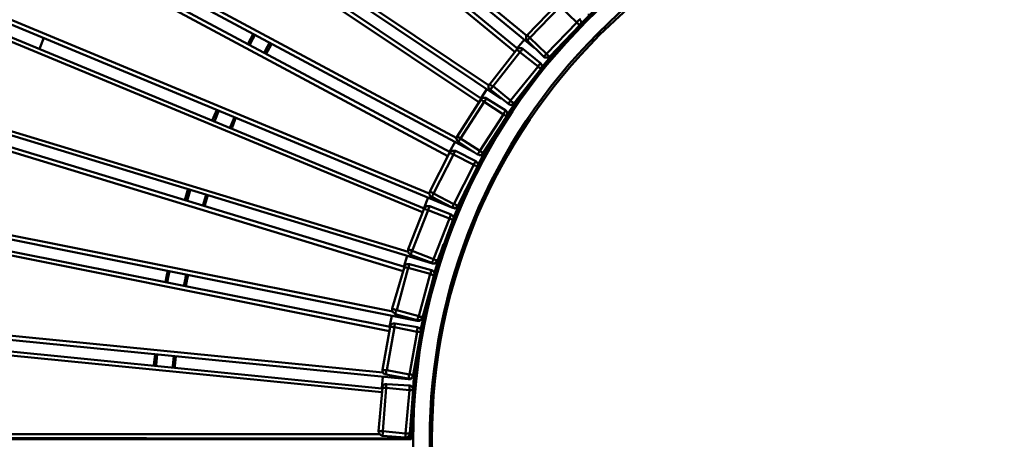
# Model space of a CAD drawing. Units: millimetres. Extents: x -526 to 3690, y -1 to 12493.
# Drawn here: x 125 to 1071, y 1076 to 1479 of the extents above; entities that cross this region are included whole.
import ezdxf

# ---------------------------------------------------------------- set-up
doc = ezdxf.new("R2010")
doc.units = ezdxf.units.MM
doc.layers.add('МАФ', color=255, linetype='Continuous', lineweight=5)
doc.layers.add('Размеры', color=7, linetype='Continuous', lineweight=30)

# ---------------------------------------------------------------- blocks, each defined once
blk = doc.blocks.new('Скамейка стальная Диван круглый - R550')
at = {"layer": 'МАФ', "lineweight": 50}
for points in [[(612.17, 1463.61), (249.74, 1761.49), (249.21, 1762.02), (248.68, 1762.55), (248.15, 1763.08), (247.62, 1763.61), (247.09, 1763.61), (246.56, 1764.13), (304.76, 1828.16)], [(642.86, 1495.35), (310.58, 1828.68), (310.58, 1828.16), (310.05, 1828.16), (310.05, 1827.63), (309.52, 1827.1), (308.99, 1826.57), (308.47, 1826.04), (307.94, 1825.51), (249.74, 1761.49), (249.21, 1760.96), (248.68, 1760.43), (248.15, 1759.9), (247.62, 1759.37), (247.62, 1758.84), (247.09, 1758.84), (247.09, 1758.31), (619.58, 1451.96)], [(575.66, 1415.99), (185.71, 1677.36), (185.19, 1677.89), (184.66, 1678.42), (184.13, 1678.42), (183.6, 1678.95), (183.07, 1679.48), (182.54, 1679.48), (234.39, 1749.32)], [(603.7, 1450.91), (239.68, 1749.85), (239.68, 1749.32), (239.15, 1748.79), (238.62, 1748.79), (238.62, 1748.26), (238.1, 1747.2), (237.57, 1746.67), (185.71, 1677.36), (185.19, 1676.83), (184.66, 1676.3), (184.66, 1675.25), (184.13, 1675.25), (184.13, 1674.72), (183.6, 1674.19), (587.83, 1402.76)], [(601.06, 1447.73), (237.57, 1746.67), (236.51, 1747.2), (235.98, 1747.73), (235.45, 1748.26), (234.92, 1748.26), (234.92, 1748.79), (234.39, 1748.79), (234.39, 1749.32), (234.92, 1749.85), (235.45, 1750.38), (235.98, 1750.38), (237.04, 1750.91), (237.57, 1750.91), (238.62, 1750.91), (239.15, 1750.38), (239.68, 1749.85)], [(544.97, 1365.19), (130.69, 1587.41), (129.63, 1587.41), (129.1, 1587.94), (128.57, 1588.47), (128.04, 1588.47), (127.51, 1589), (126.98, 1589), (126.98, 1589.53), (171.43, 1663.61)], [(568.78, 1402.76), (177.25, 1664.66), (176.72, 1664.13), (176.72, 1663.61), (176.19, 1663.08), (175.66, 1662.55), (175.66, 1662.02), (175.13, 1661.49), (130.69, 1587.41), (130.16, 1586.36), (129.63, 1585.83), (129.63, 1585.3), (129.1, 1584.77), (129.1, 1584.24), (128.57, 1583.71), (561.9, 1351.44)], [(566.14, 1399.58), (175.13, 1661.49), (174.6, 1662.02), (173.54, 1662.02), (173.02, 1662.55), (172.49, 1663.08), (171.96, 1663.61), (171.43, 1663.61), (171.96, 1664.13), (172.49, 1664.66), (173.54, 1665.19), (174.07, 1665.19), (175.13, 1665.19), (175.66, 1665.19), (176.72, 1665.19), (177.25, 1664.66)], [(518.52, 1311.75), (84.13, 1492.18), (83.6, 1492.71), (83.07, 1492.71), (82.54, 1493.23), (82.01, 1493.23), (81.48, 1493.76), (80.95, 1493.76), (117.99, 1572.07), (118.52, 1571.54), (119.05, 1571.54), (119.58, 1571.54), (120.11, 1571.01), (120.63, 1570.48), (121.16, 1570.48), (536.51, 1347.73)], [(538.62, 1351.44), (123.28, 1573.66), (122.75, 1573.13), (122.75, 1572.6), (122.22, 1572.07), (122.22, 1571.54), (121.69, 1571.01), (121.16, 1570.48), (84.13, 1492.18), (84.13, 1491.65), (83.6, 1490.59), (83.6, 1490.06), (83.07, 1489.53), (83.07, 1489), (83.07, 1488.47), (82.54, 1488.47), (540.21, 1298.53)], [(663.49, 1473.66), (662.96, 1473.66), (662.96, 1474.19), (662.43, 1474.19), (661.9, 1474.72), (661.38, 1475.25), (660.85, 1475.77), (660.32, 1476.3), (631.22, 1446.14), (631.75, 1445.62), (632.28, 1445.09), (632.8, 1444.56), (633.33, 1444.03), (633.86, 1444.03), (633.86, 1443.5), (634.39, 1443.5), (663.49, 1473.66), (664.02, 1474.19), (664.02, 1474.72), (664.55, 1475.77), (664.55, 1476.3), (664.55, 1477.36), (664.02, 1477.89), (664.02, 1478.42), (663.49, 1479.48), (663.49, 1478.95), (662.96, 1478.95), (662.43, 1478.42), (661.9, 1477.89), (661.38, 1477.36), (660.85, 1476.83), (660.32, 1476.3), (644.44, 1491.65), (615.34, 1461.49), (614.81, 1462.02), (614.29, 1462.55), (613.76, 1463.08), (613.23, 1463.61), (612.7, 1464.13), (641.8, 1494.29)], [(684.66, 1494.82), (678.31, 1489), (668.25, 1478.95), (664.55, 1475.25), (673.02, 1483.71), (672.49, 1483.71), (671.96, 1483.71), (670.9, 1483.71)], [(78.31, 1477.89), (513.76, 1297.47), (498.41, 1258.31), (498.94, 1258.31), (498.94, 1257.78), (499.47, 1257.78), (500, 1257.78), (500.53, 1257.26), (501.59, 1257.26), (502.12, 1256.73), (501.59, 1256.2), (501.59, 1255.14), (501.06, 1254.61), (501.06, 1254.08), (501.06, 1253.55), (500.53, 1253.55), (500.53, 1253.02), (521.16, 1245.09), (521.16, 1245.62), (521.69, 1246.14), (521.69, 1246.67), (522.22, 1247.2), (522.22, 1247.73), (522.75, 1248.79), (502.12, 1256.73), (517.46, 1295.88), (538.1, 1287.94), (538.1, 1288.47), (538.62, 1289), (538.62, 1290.06), (539.15, 1290.59), (539.15, 1291.12), (539.15, 1291.65), (539.68, 1291.65), (540.21, 1291.12), (540.74, 1290.59), (541.27, 1290.06), (541.8, 1289.53), (541.8, 1288.47), (541.8, 1287.94), (541.8, 1286.89), (541.8, 1286.36), (526.46, 1247.2), (525.93, 1247.2), (525.93, 1247.73), (525.4, 1247.73), (524.87, 1247.73), (523.81, 1248.26), (523.28, 1248.26), (522.75, 1248.79), (538.1, 1287.94), (538.62, 1287.41), (539.15, 1287.41), (540.21, 1286.89), (540.74, 1286.89), (541.27, 1286.36), (541.8, 1286.36)], [(512.17, 1293.76), (76.72, 1474.19), (76.19, 1474.72), (75.66, 1474.72), (75.13, 1475.25), (74.07, 1475.25), (74.07, 1475.77), (73.54, 1475.77), (73.02, 1475.77), (73.54, 1476.3), (74.07, 1477.36), (74.6, 1477.89), (75.13, 1477.89), (76.19, 1478.42), (76.72, 1478.42), (77.78, 1478.42), (78.31, 1477.89)], [(498.41, 1255.67), (47.62, 1392.71), (47.09, 1393.23), (46.03, 1393.23), (45.5, 1393.76), (44.97, 1393.76), (44.44, 1394.29), (43.92, 1394.29), (73.02, 1475.77)], [(143.92, 1450.91), (148.15, 1461.49)], [(349.21, 1465.19), (344.97, 1456.73), (343.92, 1455.67)], [(351.32, 1464.66), (346.56, 1455.67), (346.03, 1454.61)], [(610.05, 1459.9), (603.17, 1451.44)], [(612.7, 1458.84), (612.17, 1459.37), (611.64, 1459.9), (611.64, 1460.43), (611.64, 1461.49), (611.64, 1462.02), (611.64, 1463.08), (612.17, 1463.61), (612.7, 1464.13)], [(365.08, 1456.73), (362.96, 1453.02), (359.79, 1447.2)], [(367.2, 1456.2), (365.08, 1451.96), (361.9, 1446.14)], [(576.72, 1417.04), (602.65, 1450.38), (602.65, 1449.85), (603.17, 1449.85), (603.7, 1449.32), (604.23, 1448.79), (604.76, 1448.79), (605.29, 1448.26), (605.82, 1447.73), (579.89, 1414.93), (596.83, 1401.17), (596.3, 1400.64), (595.77, 1400.11), (595.77, 1399.58), (595.24, 1399.05), (594.71, 1398.53), (594.71, 1398), (577.25, 1411.75), (577.78, 1412.28), (577.78, 1412.81), (578.31, 1412.81), (578.84, 1413.34), (579.37, 1414.4), (579.89, 1414.93), (578.84, 1415.46), (578.31, 1415.46), (577.78, 1415.99), (577.25, 1416.52), (577.25, 1417.04), (576.72, 1417.04), (576.19, 1416.52), (575.66, 1415.99), (575.66, 1414.93), (575.66, 1414.4), (575.66, 1413.34), (576.19, 1412.81), (576.72, 1412.28), (577.25, 1411.75)], [(602.65, 1450.38), (603.17, 1450.91), (603.7, 1450.91), (604.76, 1451.44), (605.29, 1451.44), (606.35, 1451.44), (606.88, 1451.44), (607.41, 1451.44), (608.47, 1450.91)], [(645.5, 1455.14), (639.15, 1447.73), (630.16, 1437.15), (626.98, 1433.45)], [(634.39, 1443.5), (633.33, 1442.97), (632.8, 1442.44), (632.28, 1442.44), (631.22, 1442.44), (630.69, 1442.44), (629.63, 1442.44), (629.1, 1442.97), (628.57, 1443.5)], [(632.28, 1442.44), (633.33, 1441.91), (633.86, 1442.44), (634.39, 1442.44)], [(634.92, 1444.56), (634.92, 1444.03), (635.45, 1444.03), (635.45, 1443.5)], [(625.4, 1437.15), (625.93, 1436.62), (626.46, 1436.09), (626.98, 1435.03), (626.98, 1434.5), (626.98, 1433.45), (626.98, 1432.92), (626.46, 1432.39), (625.93, 1431.33), (625.93, 1431.86), (625.4, 1431.86), (625.4, 1432.39), (624.87, 1432.39), (624.34, 1432.92), (623.81, 1433.45), (623.28, 1433.98), (596.83, 1401.17), (597.35, 1400.64), (597.88, 1400.11), (598.41, 1399.58), (598.94, 1399.58), (599.47, 1399.05), (600, 1399.05), (600, 1398.53), (625.93, 1431.33)], [(574.07, 1412.28), (568.25, 1403.29)], [(610.05, 1411.22), (604.23, 1402.76), (596.3, 1391.12), (593.65, 1387.94), (597.35, 1393.23), (600.53, 1398), (600.53, 1397.47), (599.47, 1397.47), (598.94, 1396.94), (598.41, 1396.94), (597.35, 1396.94)], [(573.55, 1403.29), (573.02, 1403.82), (571.96, 1403.82), (571.43, 1403.82), (570.37, 1403.82), (569.84, 1403.82), (569.31, 1403.29), (568.78, 1402.76), (568.25, 1402.23), (568.78, 1401.7), (569.31, 1401.17), (570.37, 1400.64), (570.9, 1400.64), (571.43, 1400.11), (548.68, 1364.66), (567.2, 1353.02), (566.67, 1351.96), (566.14, 1351.44), (566.14, 1350.91), (565.61, 1350.38), (565.61, 1349.85), (565.08, 1349.85), (565.08, 1349.32), (546.56, 1361.49), (547.09, 1362.02), (547.09, 1362.55), (547.62, 1363.08), (547.62, 1363.61), (548.15, 1364.13), (548.68, 1364.66), (548.15, 1365.19), (547.62, 1365.72), (546.56, 1365.72), (546.56, 1366.25), (546.03, 1366.78), (545.5, 1366.78), (568.25, 1402.23)], [(529.1, 1254.08), (526.46, 1247.2), (525.93, 1246.14), (525.93, 1245.62), (525.4, 1245.09), (524.34, 1244.56), (523.81, 1244.56), (523.28, 1244.56), (522.22, 1244.56), (521.69, 1244.56), (46.56, 1389), (46.03, 1389.53), (44.97, 1390.06), (44.44, 1390.59), (43.92, 1391.12), (43.92, 1391.65), (43.92, 1392.71), (43.92, 1393.76), (43.92, 1394.29)], [(314.29, 1392.18), (310.05, 1382.12)], [(316.4, 1391.65), (312.17, 1381.07)], [(592.06, 1391.65), (592.59, 1391.12), (593.12, 1390.59), (593.65, 1389.53), (593.65, 1389), (593.65, 1388.47), (593.65, 1387.41), (593.65, 1386.89), (593.12, 1385.83)], [(600, 1398.53), (599.47, 1398), (598.94, 1397.47), (598.41, 1397.47), (597.35, 1396.94), (596.83, 1396.94), (595.77, 1397.47), (595.24, 1397.47), (594.71, 1398)], [(600.53, 1399.05), (601.06, 1399.05), (601.06, 1398.53)], [(331.22, 1385.3), (327.51, 1376.3), (326.98, 1375.25)], [(332.8, 1384.77), (329.1, 1375.25), (328.57, 1374.19)], [(520.63, 1238.21), (499.47, 1244.03), (499.47, 1243.5), (499.47, 1242.97), (498.94, 1242.44), (498.94, 1241.91), (498.94, 1240.85), (498.41, 1240.32), (497.88, 1240.32), (496.83, 1240.85), (496.3, 1240.85), (495.77, 1240.85), (495.24, 1241.38), (494.71, 1241.38), (43.39, 1378.42)], [(483.6, 1198.53), (21.16, 1290.59), (20.11, 1290.59), (19.58, 1291.12), (19.05, 1291.12), (18.52, 1291.12), (17.99, 1291.65), (17.46, 1291.65), (16.93, 1291.65), (38.1, 1375.77), (38.62, 1375.77), (39.15, 1375.25), (40.21, 1375.25), (40.74, 1375.25), (41.27, 1374.72), (42.33, 1374.72), (493.65, 1237.15)], [(546.56, 1361.49), (546.03, 1362.02), (545.5, 1362.55), (544.97, 1363.08), (544.97, 1364.13), (544.44, 1364.66), (544.97, 1365.19), (544.97, 1366.25), (545.5, 1366.78)], [(579.37, 1364.13), (573.55, 1354.61), (567.2, 1341.91), (565.61, 1339.27), (567.72, 1344.03), (571.96, 1351.44), (571.43, 1350.91), (570.9, 1349.85), (570.37, 1349.32), (569.84, 1349.32), (569.31, 1348.79), (568.25, 1348.79), (567.72, 1348.79), (567.2, 1348.79)], [(543.39, 1361.49), (538.1, 1351.96)], [(519.05, 1313.87), (538.1, 1350.91), (538.62, 1350.91), (539.15, 1350.91), (539.15, 1350.38), (539.68, 1350.38), (540.74, 1349.85), (541.27, 1349.85), (541.8, 1349.32), (561.38, 1339.27), (561.9, 1338.74), (562.96, 1338.74), (563.49, 1338.21), (564.02, 1338.21), (564.55, 1337.68), (565.08, 1337.68), (565.08, 1338.21), (565.61, 1338.74), (565.61, 1339.8), (565.08, 1340.32), (565.08, 1341.38), (564.55, 1341.91), (564.02, 1342.44), (563.49, 1342.97), (543.92, 1353.02), (543.92, 1352.49), (543.39, 1352.49), (543.39, 1351.96), (542.86, 1351.44), (542.33, 1350.38), (542.33, 1349.85), (541.8, 1349.32), (522.75, 1311.75), (542.33, 1301.7), (561.38, 1339.27), (561.9, 1339.8), (561.9, 1340.85), (562.43, 1341.38), (562.96, 1341.91), (562.96, 1342.44), (563.49, 1342.97)], [(538.1, 1350.91), (538.62, 1351.96), (539.15, 1352.49), (539.68, 1352.49), (540.74, 1353.02), (541.27, 1353.02), (542.33, 1353.02), (542.86, 1353.02), (543.92, 1353.02)], [(570.37, 1350.91), (569.84, 1349.85), (569.31, 1349.32), (568.78, 1349.32), (568.25, 1348.79), (567.2, 1348.79), (566.67, 1348.79), (565.61, 1349.32), (565.08, 1349.32)], [(570.9, 1350.91), (571.43, 1350.91)], [(565.08, 1337.68), (546.03, 1300.11), (545.5, 1300.11), (544.97, 1300.64), (544.44, 1300.64), (543.92, 1301.17), (542.86, 1301.7), (542.33, 1301.7), (541.8, 1301.17), (541.8, 1300.64), (541.27, 1300.11), (541.27, 1299.58), (540.74, 1299.05), (540.74, 1298.53), (541.27, 1298), (541.8, 1298), (542.86, 1298), (543.39, 1298), (544.44, 1298.53), (544.97, 1299.05), (545.5, 1299.58), (546.03, 1300.11), (546.56, 1300.11)], [(286.77, 1315.99), (286.24, 1314.4), (283.6, 1305.4)], [(288.89, 1315.46), (288.36, 1313.87), (285.71, 1304.87)], [(304.23, 1310.7), (301.06, 1300.11)], [(305.82, 1310.17), (302.65, 1299.58)], [(517.46, 1308.05), (513.23, 1297.47)], [(540.74, 1298.53), (521.16, 1308.58), (521.16, 1309.11), (521.69, 1309.11), (521.69, 1310.17), (522.22, 1310.7), (522.22, 1311.22), (522.75, 1311.75), (522.22, 1312.28), (521.16, 1312.81), (520.63, 1312.81), (520.11, 1313.34), (519.58, 1313.34), (519.05, 1313.87), (519.05, 1312.81), (518.52, 1312.28), (518.52, 1311.22), (519.05, 1310.7), (519.05, 1310.17), (519.58, 1309.11), (520.11, 1308.58), (521.16, 1308.58)], [(553.44, 1314.93), (548.68, 1303.82), (542.86, 1290.59), (541.8, 1287.94), (543.39, 1291.65), (549.21, 1304.87), (551.85, 1311.22), (546.56, 1300.11), (546.03, 1299.05), (545.5, 1298.53), (544.97, 1298.53), (544.44, 1298), (543.39, 1297.47), (542.86, 1297.47), (541.8, 1298), (541.27, 1298)], [(519.05, 1299.58), (517.99, 1299.58), (517.46, 1299.58), (516.4, 1299.58), (515.87, 1299.58), (515.34, 1299.05), (514.81, 1298.53), (514.29, 1298), (513.76, 1297.47), (514.29, 1296.94), (514.81, 1296.94), (515.34, 1296.41), (515.87, 1296.41), (516.93, 1295.88), (517.46, 1295.88), (517.99, 1296.41), (517.99, 1297.47), (518.52, 1298), (518.52, 1298.53), (518.52, 1299.05), (519.05, 1299.05), (519.05, 1299.58), (539.68, 1291.65)], [(541.27, 1298), (541.27, 1298)], [(541.27, 1298), (541.27, 1298)], [(20.11, 1286.89), (506.88, 1189.53), (507.94, 1189.53), (508.47, 1189.53), (509.52, 1189.53), (510.05, 1190.06), (510.58, 1190.59), (511.11, 1191.12), (511.64, 1191.65)], [(474.07, 1139.8), (4.23, 1186.36), (3.7, 1186.36), (3.17, 1186.36), (2.12, 1186.36), (1.59, 1186.89), (1.06, 1186.89), (0.53, 1186.89), (13.23, 1272.6)], [(507.41, 1183.18), (507.41, 1182.65), (507.41, 1182.12), (506.88, 1181.59), (506.88, 1180.54), (506.88, 1180.01), (506.88, 1178.95), (485.19, 1183.18), (484.13, 1183.18), (483.6, 1183.18), (483.07, 1183.71), (482.01, 1183.71), (481.48, 1183.71), (480.95, 1183.71), (17.99, 1275.77)], [(480.42, 1179.48), (17.46, 1272.07), (16.4, 1272.07), (15.87, 1272.07), (14.81, 1272.07), (14.29, 1272.07), (13.76, 1272.6), (13.23, 1272.6), (13.76, 1273.13), (13.76, 1274.19), (14.29, 1274.72), (14.81, 1275.25), (15.87, 1275.77), (16.4, 1275.77), (17.46, 1275.77), (17.99, 1275.77)], [(497.35, 1251.96), (494.18, 1241.38)], [(500.53, 1253.02), (500, 1253.55), (499.47, 1254.08), (498.94, 1254.61), (498.41, 1255.14), (498.41, 1255.67), (497.88, 1256.73), (498.41, 1257.26), (498.41, 1258.31)], [(483.07, 1201.17), (494.71, 1241.38), (494.71, 1241.91), (495.24, 1242.97), (495.77, 1243.5), (496.3, 1243.5), (497.35, 1244.03), (497.88, 1244.03), (498.94, 1244.03), (499.47, 1244.03)], [(526.46, 1247.2), (525.93, 1246.67), (525.4, 1246.14), (524.87, 1245.62), (524.34, 1245.09), (523.28, 1244.56), (522.75, 1244.56), (521.69, 1244.56), (521.16, 1245.09)], [(521.69, 1244.56), (521.69, 1244.56)], [(526.46, 1247.2), (526.46, 1247.2)], [(267.2, 1237.68), (266.14, 1231.86), (265.08, 1226.57)], [(268.78, 1237.15), (267.72, 1231.33), (266.67, 1226.04)], [(284.66, 1233.98), (284.13, 1230.27), (282.54, 1222.86)], [(286.77, 1233.45), (285.71, 1229.74), (284.66, 1222.86)], [(523.28, 1232.92), (512.17, 1192.71), (511.64, 1192.71), (511.11, 1193.23), (510.58, 1193.23), (509.52, 1193.23), (508.99, 1193.76), (508.47, 1193.76), (507.94, 1193.23), (507.94, 1192.18), (507.41, 1191.65), (507.41, 1191.12), (507.41, 1190.59), (507.41, 1190.06), (506.88, 1190.06), (485.71, 1195.88)], [(482.54, 1194.29), (480.42, 1183.71)], [(487.3, 1199.58), (486.24, 1200.11), (485.71, 1200.11), (484.66, 1200.64), (484.13, 1200.64), (483.6, 1200.64), (483.07, 1201.17)], [(485.71, 1195.88), (485.19, 1196.41), (484.66, 1196.94), (484.13, 1197.47), (483.6, 1198), (483.07, 1198.53), (483.07, 1199.58), (483.07, 1200.11), (483.07, 1201.17)], [(487.3, 1199.58), (486.77, 1199.05), (486.77, 1198.53), (486.24, 1197.47), (486.24, 1196.94), (486.24, 1196.41), (485.71, 1195.88)], [(512.17, 1192.71), (511.64, 1192.18), (511.11, 1191.12), (510.58, 1190.59), (510.05, 1190.59), (509.52, 1190.06), (508.47, 1190.06), (507.94, 1190.06), (506.88, 1190.06)], [(0.53, 1186.89), (0.53, 1185.83), (0.53, 1185.3), (1.06, 1184.24), (1.59, 1183.71), (2.12, 1183.18), (2.65, 1182.65), (3.17, 1182.65), (4.23, 1182.12), (498.41, 1133.45), (498.94, 1133.45), (499.47, 1133.45), (500.53, 1133.45), (501.06, 1133.98), (501.59, 1134.5)], [(473.55, 1142.44), (480.95, 1183.71), (481.48, 1184.77), (481.48, 1185.3), (482.01, 1185.83), (482.54, 1186.36), (483.6, 1186.89), (484.13, 1186.89), (485.19, 1186.89), (485.71, 1186.89)], [(506.88, 1189.53), (507.41, 1189.53), (507.41, 1190.06)], [(510.58, 1178.42), (503.17, 1137.15), (502.65, 1137.15), (502.12, 1137.15), (501.59, 1137.68), (500.53, 1137.68), (500, 1137.68), (499.47, 1137.68), (498.94, 1137.15), (498.94, 1136.09), (498.94, 1135.56), (498.94, 1135.03), (498.94, 1134.5), (498.41, 1133.98), (499.47, 1133.98), (500, 1133.98), (501.06, 1133.98), (501.59, 1134.5), (502.12, 1135.03), (502.65, 1135.56), (503.17, 1136.62), (503.17, 1137.15)], [(497.88, 1077.89), (497.35, 1077.36), (496.83, 1076.83), (496.3, 1076.83), (495.77, 1076.3), (494.71, 1076.3), (-1.59, 1076.83)], [(-1.59, 1080.54), (470.9, 1080.54)], [(474.07, 1135.56), (473.02, 1124.98), (473.02, 1124.45), (3.17, 1171.01), (3.17, 1170.48), (2.65, 1169.95), (2.65, 1169.43), (2.65, 1168.9), (2.65, 1167.84), (2.65, 1167.31), (473.02, 1120.75)], [(255.03, 1157.26), (253.97, 1147.2), (253.97, 1146.14)], [(257.14, 1157.26), (256.08, 1146.67), (256.08, 1146.14)], [(273.02, 1155.67), (271.96, 1146.14), (271.96, 1144.56)], [(275.13, 1155.14), (274.07, 1146.14), (274.07, 1144.56)], [(498.41, 1133.45), (498.41, 1133.98), (476.72, 1137.68), (476.72, 1138.21), (477.25, 1138.21), (477.25, 1138.74), (477.25, 1139.8), (477.25, 1140.32), (477.25, 1140.85), (477.78, 1141.91), (476.72, 1141.91), (476.19, 1141.91), (475.66, 1141.91), (474.6, 1142.44), (474.07, 1142.44), (473.55, 1142.44), (473.55, 1141.91), (473.55, 1140.85), (474.07, 1140.32), (474.6, 1139.27), (474.6, 1138.74), (475.66, 1138.21), (476.19, 1138.21), (476.72, 1137.68)], [(469.84, 1083.18), (473.55, 1124.98), (474.07, 1124.98), (474.6, 1124.98), (475.13, 1124.98), (475.66, 1124.98), (476.72, 1124.98), (477.25, 1124.98), (499.47, 1122.86), (500, 1122.86), (500.53, 1122.86), (501.59, 1122.86), (502.12, 1122.86), (502.65, 1122.86), (503.17, 1122.86), (503.17, 1123.39), (503.17, 1124.45), (502.65, 1124.98), (502.12, 1125.51), (501.59, 1126.04), (501.06, 1126.57), (500.53, 1127.1), (499.47, 1127.1), (477.78, 1128.68), (477.78, 1128.16), (477.78, 1127.63), (477.25, 1127.1), (477.25, 1126.57), (477.25, 1125.51), (477.25, 1124.98), (474.07, 1083.18), (495.77, 1081.07), (499.47, 1122.86), (499.47, 1123.92), (499.47, 1124.45), (499.47, 1125.51), (499.47, 1126.04), (499.47, 1126.57), (499.47, 1127.1)], [(473.55, 1124.98), (473.55, 1126.04), (473.55, 1126.57), (474.07, 1127.1), (474.6, 1127.63), (475.13, 1128.16), (476.19, 1128.68), (476.72, 1128.68), (477.78, 1128.68)], [(503.17, 1122.86), (500, 1081.07), (499.47, 1081.07), (498.94, 1081.07), (497.88, 1081.07), (497.35, 1081.07), (496.83, 1081.07), (495.77, 1081.07), (495.77, 1080.54), (495.77, 1079.48), (495.77, 1078.95), (495.77, 1078.42), (495.77, 1077.89), (495.77, 1077.36), (496.3, 1077.36), (497.35, 1077.36), (497.88, 1077.89), (498.41, 1078.42), (498.94, 1078.95), (499.47, 1079.48), (500, 1080.01), (500, 1081.07)], [(501.59, 1096.41), (501.06, 1096.41), (501.59, 1099.58), (501.06, 1095.88), (501.06, 1095.35), (501.06, 1094.82), (501.06, 1094.29), (501.06, 1078.42)], [(501.06, 1096.41), (501.06, 1095.88), (501.59, 1095.88)], [(501.06, 1095.88), (501.06, 1095.88)], [(501.06, 1095.88), (501.06, 1095.88)], [(501.06, 1094.29), (501.06, 1094.82), (501.59, 1094.82), (501.59, 1095.35)], [(501.06, 1094.29), (501.06, 1094.29)], [(495.77, 1077.36), (473.55, 1078.95), (473.55, 1079.48), (473.55, 1080.01), (474.07, 1080.54), (474.07, 1081.59), (474.07, 1082.12), (474.07, 1083.18), (473.02, 1083.18), (472.49, 1083.18), (471.96, 1083.18), (471.43, 1083.18), (470.9, 1083.18), (470.37, 1083.18), (469.84, 1083.18), (469.84, 1082.65), (470.37, 1081.59), (470.37, 1081.07), (470.9, 1080.54), (471.43, 1080.01), (471.96, 1079.48), (473.02, 1078.95), (473.55, 1078.95)], [(501.06, 1075.77), (41.27, 1075.77), (41.27, 1076.3), (41.27, 1076.83)], [(494.71, 1076.3), (494.71, 1076.83), (494.71, 1077.36)], [(501.06, 1077.36), (497.35, 1077.36)], [(521.16, 1077.89), (521.16, 1077.36)], [(521.16, 1077.36), (521.16, 1077.36)]]:
    blk.add_lwpolyline(points, dxfattribs=at)
blk.add_lwpolyline([(501.06, 1075.25, -0.413828), (1071.43, 1645.62), (1071.43, 1645.09), (1071.43, 1644.56), (1071.43, 1644.03), (1071.43, 1643.5), (1071.43, 1627.63), (1071.43, 1627.1), (1071.43, 1626.57), (1071.43, 1626.04), (1071.43, 1625.51), (1071.43, 1626.04), (1071.43, 1626.57), (1071.43, 1627.1), (1071.43, 1627.63), (1071.43, 1643.5), (1071.43, 1644.03), (1071.43, 1644.56), (1071.43, 1645.09), (1071.43, 1645.62), (1070.9, 1645.62), (1070.37, 1645.62), (1069.84, 1645.62), (1066.67, 1645.62)], format="xyb", dxfattribs=at)
for points in [[(1071.43, 1643.5, 0.41445), (503.17, 1075.25, 0.414177), (1071.43, 507.52, 0.413904), (1639.15, 1075.25, 0.414177)], [(1071.43, 1627.63, 0.414262), (519.05, 1075.25, 0.413981), (1071.43, 523.39, 0.4137), (1623.28, 1075.25, 0.412997)], [(1071.43, 1625.51, 0.413933), (521.16, 1075.25, 0.41459), (1071.43, 525.51, 0.414308), (1621.16, 1075.25, 0.41459)]]:
    blk.add_lwpolyline(points, format="xyb", close=True, dxfattribs=at)
for points in [[(612.7, 1458.84), (613.23, 1459.37), (613.76, 1459.37), (613.76, 1459.9), (614.29, 1460.43), (614.81, 1460.96), (615.34, 1461.49), (631.22, 1446.14), (630.69, 1445.62), (630.16, 1445.09), (629.63, 1444.56), (629.1, 1444.03), (628.57, 1443.5)], [(605.82, 1447.73), (606.35, 1448.26), (606.88, 1448.79), (607.41, 1449.32), (607.41, 1449.85), (607.94, 1450.38), (608.47, 1450.91), (625.4, 1437.15), (624.87, 1436.62), (624.87, 1436.09), (624.34, 1435.56), (623.81, 1435.03), (623.28, 1434.5), (623.28, 1433.98)], [(571.43, 1400.11), (571.96, 1400.64), (572.49, 1401.17), (572.49, 1401.7), (573.02, 1402.23), (573.02, 1402.76), (573.55, 1403.29), (592.06, 1391.65), (592.06, 1391.12), (591.53, 1391.12), (591.53, 1390.59), (591.01, 1390.06), (590.48, 1389.53), (590.48, 1389), (589.95, 1387.94)], [(593.12, 1385.83), (570.37, 1350.91), (569.84, 1350.91), (569.31, 1351.44), (568.78, 1351.44), (568.25, 1351.96), (567.72, 1352.49), (567.2, 1353.02), (589.95, 1387.94), (590.48, 1387.94), (591.01, 1387.41), (591.53, 1386.89), (592.06, 1386.36), (592.59, 1386.36), (593.12, 1386.36)], [(532.28, 1263.08), (528.04, 1250.38), (524.34, 1236.62), (523.81, 1235.03), (524.34, 1237.68), (528.57, 1251.44)], [(508.47, 1193.76), (519.58, 1234.5), (498.41, 1240.32), (487.3, 1199.58)], [(519.58, 1234.5), (520.11, 1235.03), (520.11, 1235.56), (520.11, 1236.62), (520.63, 1237.15), (520.63, 1237.68), (520.63, 1238.21), (521.69, 1237.68), (522.22, 1237.15), (522.75, 1236.62), (523.28, 1236.09), (523.28, 1235.56), (523.81, 1234.5), (523.81, 1233.98), (523.28, 1232.92), (523.28, 1233.45), (522.75, 1233.45), (522.22, 1233.45), (521.69, 1233.45), (521.16, 1233.98), (520.63, 1233.98)], [(516.93, 1209.64), (516.93, 1209.11), (513.76, 1195.35), (510.58, 1181.59), (510.58, 1180.01), (510.58, 1181.59), (513.76, 1195.88)], [(499.47, 1137.68), (477.78, 1141.91), (485.19, 1183.18), (485.19, 1183.71), (485.19, 1184.77), (485.19, 1185.3), (485.71, 1185.83), (485.71, 1186.36), (485.71, 1186.89), (507.41, 1183.18), (507.94, 1182.65), (508.99, 1182.65), (509.52, 1182.12), (510.05, 1181.59), (510.58, 1180.54), (510.58, 1180.01), (510.58, 1179.48), (510.58, 1178.42), (510.05, 1178.42), (509.52, 1178.42), (508.99, 1178.95), (507.94, 1178.95), (507.41, 1178.95), (506.88, 1178.95)], [(506.35, 1155.14), (506.35, 1153.02), (504.23, 1139.27), (503.17, 1124.98), (503.17, 1124.45), (504.23, 1138.74), (506.35, 1153.02)]]:
    blk.add_lwpolyline(points, close=True, dxfattribs=at)

msp = doc.modelspace()

# ---------------------------------------------------------------- block references
at = {"layer": 'Размеры'}
msp.add_blockref('Скамейка стальная Диван круглый - R550', (0, 0), dxfattribs=at)

doc.saveas('drawing.dxf')
